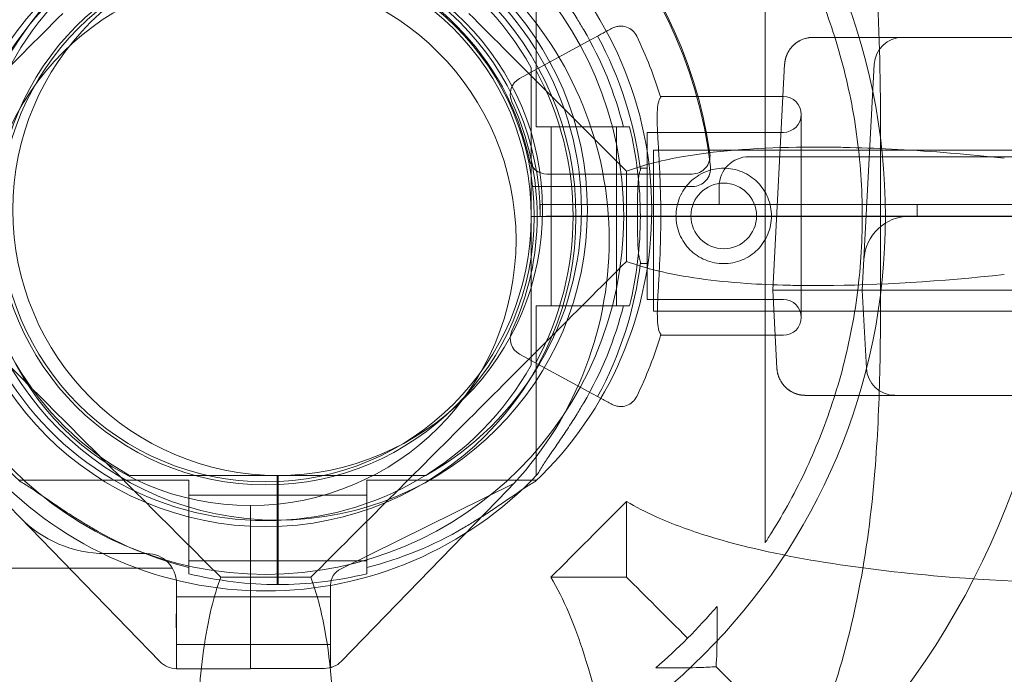
# Model space of a CAD drawing. Units: millimetres. Extents: x 83953 to 94453, y 51117 to 60617.
# Drawn here: x 88787 to 88952, y 55659 to 55769 of the extents above; entities that cross this region are included whole.
import ezdxf

# ---------------------------------------------------------------- set-up
doc = ezdxf.new("R2010")
doc.units = ezdxf.units.MM

# ---------------------------------------------------------------- blocks, each defined once
blk = doc.blocks.new('A$C4AE13D6C')
at = {"color": 0, "linetype": 'Continuous', "lineweight": 0}
for p, q in [((40277.78, 3469.11), (40277.78, 3497.58)), ((40287.12, 3483.79), (40275.01, 3477.21)), ((40324.22, 3484.11), (40327.47, 3484.11)), ((40339.22, 3484.11), (40352.47, 3484.11)), ((40352.47, 3484.11), (41112.47, 3484.11)), ((40317.47, 3441.71), (40319.45, 3479.59)), ((40332.47, 3441.71), (40334.45, 3479.59)), ((40276.97, 3476.91), (40276.97, 3454.11)), ((40298.61, 3474.18), (40319.23, 3474.18)), ((40322.23, 3471.18), (40322.23, 3437.18)), ((40285.78, 3469.11), (40277.78, 3469.11)), ((40280.28, 3454.11), (40280.28, 3469.11)), ((40292.41, 3469.11), (40285.78, 3469.11)), ((40291.28, 3454.11), (40291.28, 3469.11)), ((40296.38, 3468.18), (40296.38, 3440.18)), ((40296.38, 3468.18), (40319.23, 3468.18)), ((40297.47, 3438.2), (40297.47, 3465.2)), ((40297.47, 3465.2), (41167.47, 3465.2)), ((40313.47, 3464.11), (41151.47, 3464.11)), ((40295.24, 3462.18), (40296.38, 3462.18)), ((40303.94, 3461.2), (40279.58, 3461.2)), ((40277.19, 3459.11), (40304.02, 3459.11)), ((40308.47, 3459.11), (40308.47, 3456.11)), ((40278.47, 3456.11), (41186.47, 3456.11)), ((40278.47, 3456.11), (40278.47, 3454.11)), ((40341.69, 3456.11), (40341.69, 3454.11)), ((40283.47, 3454.11), (40276.97, 3454.11)), ((40276.97, 3431.32), (40276.97, 3454.11)), ((40283.47, 3454.11), (40276.97, 3454.11)), ((41186.47, 3454.12), (40279.47, 3454.12)), ((40279.47, 3454.12), (40279.47, 3454.11)), ((40280.28, 3439.11), (40280.28, 3454.11)), ((40284.47, 3454.11), (40283.47, 3454.11)), ((40284.47, 3454.11), (40283.47, 3454.11)), ((40285.47, 3454.11), (40284.47, 3454.11)), ((40285.47, 3454.11), (40284.47, 3454.11)), ((40289.04, 3454.11), (40285.47, 3454.11)), ((40289.04, 3454.11), (40285.47, 3454.11)), ((40292.49, 3454.11), (40289.04, 3454.11)), ((40292.49, 3454.11), (40289.04, 3454.11)), ((40291.28, 3439.11), (40291.28, 3454.11)), ((40295.26, 3454.11), (40292.49, 3454.11)), ((40295.26, 3454.11), (40292.49, 3454.11)), ((40756.97, 3454.11), (40295.26, 3454.11)), ((40340.37, 3454.11), (41124.57, 3454.11)), ((40290.03, 3450.16), (40290.03, 3450.16)), ((40290.03, 3450.12), (40290.03, 3450.12)), ((40295.26, 3446.18), (40296.38, 3446.18)), ((40318.15, 3428.64), (40317.47, 3441.71)), ((40327.47, 3441.71), (40322.47, 3441.71)), ((40352.47, 3441.71), (40332.47, 3441.71)), ((40333.15, 3428.64), (40332.47, 3441.71)), ((41112.47, 3441.71), (40352.47, 3441.71)), ((40296.38, 3440.18), (40319.23, 3440.18)), ((40285.78, 3439.11), (40277.78, 3439.11)), ((40277.78, 3410.65), (40277.78, 3439.11)), ((40292.41, 3439.11), (40285.78, 3439.11)), ((40297.47, 3438.2), (41167.47, 3438.2)), ((40298.65, 3434.18), (40319.23, 3434.18)), ((40275.01, 3431.02), (40287.12, 3424.44)), ((40327.47, 3424.11), (40322.92, 3424.11)), ((40352.47, 3424.11), (40337.92, 3424.11)), ((40632.56, 3424.11), (40352.47, 3424.11)), ((40211.76, 3410.69), (40234.56, 3410.69)), ((40257.17, 3410.69), (40234.38, 3410.69)), ((40234.38, 3404.19), (40234.38, 3410.69)), ((40234.56, 3404.19), (40234.56, 3410.69)), ((40191.1, 3409.88), (40219.56, 3409.88)), ((40219.56, 3401.88), (40219.56, 3409.88)), ((40274.03, 3409.33), (40245, 3395)), ((40249.38, 3401.88), (40249.38, 3409.88)), ((40249.38, 3409.88), (40277.84, 3409.88)), ((40214.71, 3379.48), (40186.79, 3408.24)), ((40219.56, 3407.38), (40234.56, 3407.38)), ((40234.38, 3407.38), (40249.38, 3407.38)), ((40245.12, 3379.52), (40273.05, 3408.29)), ((40229.92, 3405.66), (40229.92, 3378.34)), ((40234.38, 3403.19), (40234.38, 3404.19)), ((40234.56, 3403.19), (40234.56, 3404.19)), ((40219.56, 3395.25), (40219.56, 3401.88)), ((40234.38, 3402.19), (40234.38, 3403.19)), ((40234.38, 3398.62), (40234.38, 3402.19)), ((40234.56, 3402.19), (40234.56, 3403.19)), ((40234.56, 3398.62), (40234.56, 3402.19)), ((40249.38, 3395.25), (40249.38, 3401.88)), ((40234.38, 3395.17), (40234.38, 3398.62)), ((40234.56, 3395.17), (40234.56, 3398.62)), ((40205.57, 3397.6), (40212.51, 3397.6)), ((40219.56, 3396.38), (40234.56, 3396.38)), ((40234.38, 3396.38), (40249.38, 3396.38)), ((40151.18, 3395.12), (40216.84, 3395.12)), ((40234.38, 3392.41), (40234.38, 3395.17)), ((40234.56, 3392.41), (40234.56, 3395.17)), ((40217.51, 3392.6), (40217.51, 3388.76)), ((40243.33, 3392.31), (40243.33, 3378.56)), ((40217.51, 3390.33), (40229.92, 3390.33)), ((40229.92, 3390.33), (40243.33, 3390.33)), ((40217.51, 3383.89), (40217.51, 3388.76)), ((40217.51, 3383.89), (40217.51, 3378.29)), ((40217.51, 3382.33), (40229.92, 3382.33)), ((40229.92, 3382.33), (40243.33, 3382.33)), ((40229.92, 3378.29), (40217.51, 3378.29)), ((40229.92, 3378.34), (40229.92, 3378.29)), ((40229.92, 3378.34), (40242.32, 3378.34)), ((40243.62, 3378.56), (40243.33, 3378.56))]:
    blk.add_line(p, q, dxfattribs=at)
for centre, radius in [((40232.47, 3454.11), 133.3), ((40232.47, 3454.11), 103.86), ((40232.47, 3454.11), 60), ((40232.47, 3454.11), 45), ((40309.23, 3454.18), 5.5)]:
    blk.add_circle(centre, radius, dxfattribs=at)
for centre, radius, start, end in [((40232.47, 3454.11), 75, 6.3794, 83.6206), ((40232.64, 3454.2), 75, 7.9836, 82.0164), ((40232.47, 3454.11), 52, 0, 180), ((40234.56, 3455.19), 52, 90, 270), ((40234.38, 3455.19), 52, 270, 90), ((40232.47, 3454.11), 51, 29.2438, 150.7562), ((40234.56, 3455.19), 62.79, 133.4741, 226.5259), ((40234.56, 3455.19), 51, 119.2438, 240.7562), ((40234.56, 3455.19), 44.5, 90, 270), ((40232.47, 3454.11), 46, 0, 90), ((40234.38, 3455.19), 44.5, 270, 90), ((40234.38, 3455.19), 51, 299.2438, 60.7562), ((40234.38, 3455.19), 62.79, 313.4741, 46.5259), ((40232.47, 3454.11), 44.5, 0, 180), ((40232.64, 3454.2), 45, 12.0247, 77.9753), ((40229.92, 3450.12), 44.5, 90, 270), ((40229.92, 3450.12), 44.5, 0.0291, 90), ((40229.92, 3450.12), 60.11, 0.0431, 44.1533), ((40232.47, 3454.11), 61.79, 14.0499, 30.3682), ((40232.47, 3454.11), 63.29, 7.0768, 28.5), ((40232.47, 3454.11), 69.12, 16.7284, 25.8995), ((40339.22, 3479.34), 4.77, 90, 177), ((40232.47, 3454.11), 51.5, 331.5, 28.5), ((40276.44, 3474.57), 3, 118.5, 204.9537), ((40232.47, 3454.11), 45.5, 335.0463, 24.9537), ((40319.23, 3471.18), 3, 0, 90), ((40319.23, 3471.18), 3, 270, 0), ((40232.47, 3454.11), 62.79, 0, 13.8217), ((40303.94, 3464.2), 3, 270, 7.9836), ((40279.58, 3464.2), 3, 192.0247, 270), ((40313.47, 3459.11), 5, 90, 180), ((40304.02, 3462.11), 3, 270, 6.3794), ((40232.47, 3454.11), 52, 180, 0), ((40232.47, 3454.11), 44.5, 180, 0), ((40232.47, 3454.11), 62.79, 346.1783, 0), ((40340.37, 3446.48), 7.64, 90, 177), ((40229.92, 3450.16), 44.5, 270, 359.9709), ((40229.92, 3450.16), 60.11, 315.8467, 359.9569), ((40229.92, 3450.16), 60.11, 359.9784, 0), ((40229.92, 3450.12), 60.11, 0, 0.0216), ((40232.47, 3454.11), 63.29, 331.5, 353.0366), ((40319.23, 3437.18), 3, 0, 90), ((40232.47, 3454.11), 61.79, 329.6318, 345.9501), ((40319.23, 3437.18), 3, 270, 0), ((40276.44, 3433.65), 3, 155.0463, 241.5), ((40232.47, 3454.11), 69.12, 334.1005, 343.3792), ((40232.47, 3454.11), 51, 209.2438, 330.7562), ((40337.92, 3428.89), 4.77, 183, 270), ((40232.47, 3454.11), 62.79, 223.4741, 316.5259), ((40205.57, 3417.6), 20, 224.1533, 270), ((40234.56, 3455.19), 61.79, 239.6318, 255.9501), ((40234.38, 3455.19), 61.79, 284.0499, 300.3682), ((40212.51, 3392.6), 5, 0, 90), ((40234.56, 3455.19), 62.79, 256.1783, 270), ((40234.38, 3455.19), 62.79, 270, 283.8217), ((40246.33, 3392.31), 3, 116.267, 180), ((40232.47, 3454.11), 100, 310.8392, 319.1608), ((40217.51, 3382.2), 3.9, 224.1533, 270), ((40242.32, 3382.24), 3.9, 270, 315.8467)]:
    blk.add_arc(centre, radius, start, end, dxfattribs=at)
for points, knots in [([(40325.45, 3539.29), (40326.22, 3537.32), (40326.97, 3535.25), (40329.28, 3528.19), (40330.6, 3523.11), (40333, 3511.3), (40333.91, 3504.56), (40335.22, 3489.28), (40335.44, 3480.91), (40335.54, 3468.73), (40335.54, 3464.27), (40335.54, 3461.12), (40335.54, 3461.1), (40335.54, 3461.08)], [12.526057, 12.526057, 12.526057, 12.526057, 18.465142, 18.465142, 31.591441, 31.591441, 48.306966, 48.306966, 68.778686, 68.778686, 77.804402, 77.804402, 77.849345, 77.849345, 77.849345, 77.849345]), ([(40316.17, 3399.39), (40316.53, 3399.95), (40316.89, 3400.51), (40319.32, 3404.39), (40321.33, 3408.04), (40324.85, 3415.63), (40326.38, 3419.5), (40329, 3427.66), (40330.08, 3431.94), (40331.68, 3440.76), (40332.18, 3445.28), (40332.57, 3454.43), (40332.45, 3459.05), (40331.58, 3468.17), (40330.83, 3472.66), (40328.79, 3481.35), (40327.5, 3485.52), (40324.57, 3493.27), (40322.95, 3496.85), (40319.57, 3503.37), (40317.86, 3506.25), (40316.17, 3508.84)], [47.490508, 47.490508, 47.490508, 47.490508, 50.057938, 50.057938, 64.675841, 64.675841, 78.112444, 78.112444, 91.675119, 91.675119, 105.300548, 105.300548, 119.042763, 119.042763, 132.788118, 132.788118, 146.425432, 146.425432, 159.449148, 159.449148, 171.869441, 171.869441, 171.869441, 171.869441]), ([(40316.17, 3508.84), (40316.17, 3490.6), (40316.17, 3472.35), (40316.17, 3435.87), (40316.17, 3417.63), (40316.17, 3399.39)], [41.277074, 41.277074, 41.277074, 41.277074, 96, 96, 150.722926, 150.722926, 150.722926, 150.722926]), ([(40285.78, 3485.35), (40285.41, 3485.98), (40285.03, 3486.6), (40284.21, 3487.95), (40283.72, 3488.72), (40282.72, 3490.25), (40282.21, 3491.01), (40281.21, 3492.48), (40280.72, 3493.19), (40279.8, 3494.52), (40279.38, 3495.13), (40278.81, 3495.99), (40278.62, 3496.3), (40278.28, 3496.85), (40278.14, 3497.1), (40278.03, 3497.31)], [58.282414, 58.282414, 58.282414, 58.282414, 60.401713, 60.401713, 63.027755, 63.027755, 65.653797, 65.653797, 68.279839, 68.279839, 70.905881, 70.905881, 72.377387, 72.377387, 73.762608, 73.762608, 73.762608, 73.762608]), ([(40290.52, 3485.63), (40290.52, 3485.63), (40290.52, 3485.63), (40290.72, 3485.74), (40290.93, 3485.82), (40291.36, 3485.94), (40291.58, 3485.98), (40292.19, 3486.01), (40292.58, 3485.95), (40293.32, 3485.69), (40293.66, 3485.49), (40294.24, 3484.97), (40294.48, 3484.66), (40294.65, 3484.31)], [-4.866855, -4.866855, -4.866855, -4.866855, -4.861992, -4.861992, -4.186877, -4.186877, -3.51198, -3.51198, -2.338044, -2.338044, -1.168143, -1.168143, 0, 0, 0, 0]), ([(40290.52, 3485.63), (40290.36, 3485.54), (40290.2, 3485.46), (40290.04, 3485.37), (40289.7, 3485.19), (40289.36, 3485), (40289.02, 3484.82), (40288.54, 3484.56), (40288.07, 3484.3), (40287.59, 3484.04), (40287.43, 3483.96), (40287.28, 3483.87), (40287.12, 3483.79)], [34.298588, 34.298588, 34.298588, 34.298588, 37.562083, 37.562083, 37.562083, 44.641091, 44.641091, 44.641091, 54.551702, 54.551702, 54.551702, 57.78782, 57.78782, 57.78782, 57.78782]), ([(40319.45, 3479.59), (40319.47, 3479.88), (40319.51, 3480.19), (40319.63, 3480.65), (40319.67, 3480.8), (40319.78, 3481.1), (40319.84, 3481.25), (40320.04, 3481.67), (40320.2, 3481.94), (40320.47, 3482.3), (40320.62, 3482.48), (40320.77, 3482.64), (40320.88, 3482.75), (40320.94, 3482.8), (40321.22, 3483.06), (40321.46, 3483.24), (40321.96, 3483.55), (40322.22, 3483.69), (40322.78, 3483.9), (40323.07, 3483.98), (40323.65, 3484.09), (40323.94, 3484.11), (40324.22, 3484.11)], [0, 0, 0, 0, 0.125, 0.125, 0.1875, 0.1875, 0.25, 0.25, 0.375, 0.375, 0.4375, 0.46875, 0.46875, 0.5, 0.5, 0.625, 0.625, 0.75, 0.75, 0.875, 0.875, 1, 1, 1, 1]), ([(40319.45, 3479.59), (40319.46, 3479.61), (40319.46, 3479.65), (40319.46, 3479.72), (40319.47, 3479.78), (40319.47, 3479.84), (40319.48, 3479.91), (40319.49, 3479.97), (40319.5, 3480.03), (40319.51, 3480.1), (40319.52, 3480.16), (40319.53, 3480.22), (40319.54, 3480.29), (40319.56, 3480.35), (40319.57, 3480.41), (40319.58, 3480.47), (40319.6, 3480.54), (40319.62, 3480.6), (40319.63, 3480.66), (40319.65, 3480.72), (40319.67, 3480.79), (40319.69, 3480.85), (40319.71, 3480.91), (40319.73, 3480.97), (40319.76, 3481.03), (40319.78, 3481.09), (40319.8, 3481.15), (40319.83, 3481.21), (40319.86, 3481.27), (40319.88, 3481.33), (40319.96, 3481.5), (40320.11, 3481.79), (40320.37, 3482.17), (40320.66, 3482.53), (40320.97, 3482.85), (40321.31, 3483.13), (40321.67, 3483.38), (40322.07, 3483.61), (40322.48, 3483.79), (40322.92, 3483.94), (40323.23, 3484.01), (40323.44, 3484.05), (40323.52, 3484.06), (40323.62, 3484.08), (40323.72, 3484.09), (40323.83, 3484.1), (40323.95, 3484.11), (40324.08, 3484.11), (40324.17, 3484.11), (40324.22, 3484.11)], [0, 0, 0, 0, 0.008471, 0.01695, 0.025439, 0.033938, 0.042447, 0.050966, 0.059495, 0.068035, 0.076585, 0.085147, 0.093719, 0.102304, 0.1109, 0.119508, 0.128128, 0.136761, 0.145406, 0.154064, 0.162736, 0.17142, 0.180118, 0.18883, 0.197556, 0.206296, 0.21505, 0.223819, 0.232603, 0.241402, 0.250216, 0.309983, 0.371511, 0.434859, 0.500076, 0.557349, 0.618067, 0.68225, 0.749918, 0.80979, 0.877107, 0.887855, 0.899922, 0.913306, 0.928009, 0.94403, 0.961369, 0.980025, 1, 1, 1, 1]), ([(40327.47, 3484.11), (40328.24, 3484.11), (40329.01, 3484.11), (40330.15, 3484.11), (40330.53, 3484.11), (40331.26, 3484.11), (40331.62, 3484.11), (40332.33, 3484.11), (40332.67, 3484.11), (40333.35, 3484.11), (40333.69, 3484.11), (40334.65, 3484.11), (40335.24, 3484.11), (40336.05, 3484.11), (40336.31, 3484.11), (40336.8, 3484.11), (40337.03, 3484.11), (40337.67, 3484.11), (40338.03, 3484.11), (40338.47, 3484.11), (40338.6, 3484.11), (40338.83, 3484.11), (40338.92, 3484.11), (40339.14, 3484.11), (40339.22, 3484.11), (40339.22, 3484.11)], [0, 0, 0, 0, 0.0024232, 0.0024232, 0.00363479, 0.00363479, 0.00484639, 0.00484639, 0.00605799, 0.00605799, 0.00726959, 0.00726959, 0.00969278, 0.00969278, 0.01090438, 0.01090438, 0.01211598, 0.01211598, 0.01453917, 0.01453917, 0.01575077, 0.01575077, 0.01696237, 0.01696237, 0.01938556, 0.01938556, 0.01938556, 0.01938556]), ([(40276.97, 3479.03), (40276.97, 3479.03), (40276.97, 3479.03), (40276.97, 3479.02), (40276.97, 3479.01), (40276.97, 3478.99), (40276.97, 3478.98), (40276.97, 3478.94), (40276.97, 3478.92), (40276.97, 3478.85), (40276.97, 3478.77), (40276.97, 3478.6), (40276.97, 3478.51), (40276.97, 3478.2), (40276.97, 3477.95), (40276.97, 3477.42), (40276.97, 3477.16), (40276.97, 3476.91)], [0, 0, 0, 0, 0.079609, 0.079609, 0.159217, 0.159217, 0.252536, 0.252536, 0.345855, 0.345855, 0.63594, 0.63594, 0.926025, 0.926025, 1.659807, 1.659807, 2.39359, 2.39359, 2.39359, 2.39359]), ([(40298.7, 3434.34), (40298.61, 3434.43), (40298.53, 3434.56), (40298.33, 3435.01), (40298.24, 3435.43), (40298.12, 3436.5), (40298.1, 3437.15), (40298.11, 3438.63), (40298.14, 3439.46), (40298.22, 3441.22), (40298.28, 3442.21), (40298.4, 3444.36), (40298.46, 3445.52), (40298.57, 3447.92), (40298.61, 3449.17), (40298.67, 3451.69), (40298.69, 3452.95), (40298.68, 3455.39), (40298.67, 3456.66), (40298.6, 3459.17), (40298.56, 3460.42), (40298.44, 3462.83), (40298.38, 3463.99), (40298.26, 3466.13), (40298.2, 3467.12), (40298.12, 3468.88), (40298.08, 3469.72), (40298.07, 3471.2), (40298.09, 3471.85), (40298.2, 3472.92), (40298.29, 3473.34), (40298.49, 3473.79), (40298.57, 3473.92), (40298.66, 3474.01)], [11.486109, 11.486109, 11.486109, 11.486109, 13.511369, 13.511369, 17.162146, 17.162146, 20.812922, 20.812922, 24.463699, 24.463699, 28.124525, 28.124525, 31.785351, 31.785351, 35.446177, 35.446177, 39.107003, 39.107003, 42.768305, 42.768305, 46.429607, 46.429607, 50.090909, 50.090909, 53.752212, 53.752212, 57.402719, 57.402719, 61.053226, 61.053226, 64.703732, 64.703732, 66.73461, 66.73461, 66.73461, 66.73461]), ([(40298.66, 3474.01), (40298.57, 3473.92), (40298.49, 3473.79), (40298.29, 3473.34), (40298.2, 3472.92), (40298.09, 3471.85), (40298.07, 3471.2), (40298.08, 3469.72), (40298.12, 3468.88), (40298.2, 3467.12), (40298.26, 3466.13), (40298.38, 3463.99), (40298.44, 3462.83), (40298.56, 3460.42), (40298.6, 3459.17), (40298.67, 3456.66), (40298.68, 3455.39), (40298.69, 3452.95), (40298.67, 3451.69), (40298.61, 3449.17), (40298.57, 3447.92), (40298.46, 3445.52), (40298.4, 3444.36), (40298.28, 3442.21), (40298.22, 3441.22), (40298.14, 3439.46), (40298.11, 3438.63), (40298.1, 3437.15), (40298.12, 3436.5), (40298.24, 3435.43), (40298.33, 3435.01), (40298.53, 3434.56), (40298.61, 3434.43), (40298.7, 3434.34)], [11.606776, 11.606776, 11.606776, 11.606776, 13.637659, 13.637659, 17.288166, 17.288166, 20.938673, 20.938673, 24.58918, 24.58918, 28.250482, 28.250482, 31.911784, 31.911784, 35.573087, 35.573087, 39.234389, 39.234389, 42.895215, 42.895215, 46.556041, 46.556041, 50.216867, 50.216867, 53.877693, 53.877693, 57.528469, 57.528469, 61.179246, 61.179246, 64.830023, 64.830023, 66.855288, 66.855288, 66.855288, 66.855288]), ([(40356.27, 3463.87), (40350.15, 3464.52), (40344.16, 3465.01), (40335.7, 3465.47), (40333.04, 3465.58), (40329.37, 3465.67), (40328.31, 3465.69), (40325.28, 3465.73), (40323.35, 3465.73), (40314.25, 3465.58), (40307.55, 3465.06), (40298.51, 3463.41), (40295.53, 3462.64), (40292.95, 3461.67)], [10.726009, 10.726009, 10.726009, 10.726009, 32.647391, 32.647391, 42.874019, 42.874019, 47.08963, 47.08963, 54.97245, 54.97245, 84.831787, 84.831787, 101.920435, 101.920435, 101.920435, 101.920435]), ([(40295.29, 3446.44), (40295.24, 3446.54), (40295.19, 3446.67), (40295.09, 3447.04), (40295.04, 3447.3), (40294.96, 3447.89), (40294.93, 3448.22), (40294.87, 3448.93), (40294.85, 3449.33), (40294.82, 3450.2), (40294.8, 3450.67), (40294.78, 3451.64), (40294.78, 3452.15), (40294.77, 3453.17), (40294.77, 3453.68), (40294.77, 3454.67), (40294.77, 3455.18), (40294.77, 3456.2), (40294.78, 3456.71), (40294.8, 3457.68), (40294.81, 3458.15), (40294.84, 3459.02), (40294.86, 3459.41), (40294.92, 3460.12), (40294.95, 3460.46), (40295.03, 3461.05), (40295.08, 3461.31), (40295.18, 3461.68), (40295.22, 3461.81), (40295.28, 3461.91)], [7.933487, 7.933487, 7.933487, 7.933487, 9.068569, 9.068569, 10.565218, 10.565218, 12.061867, 12.061867, 13.547071, 13.547071, 15.032275, 15.032275, 16.517479, 16.517479, 18.002683, 18.002683, 19.487893, 19.487893, 20.973102, 20.973102, 22.458311, 22.458311, 23.943521, 23.943521, 25.440033, 25.440033, 26.936545, 26.936545, 28.073905, 28.073905, 28.073905, 28.073905]), ([(40295.28, 3461.91), (40295.22, 3461.81), (40295.18, 3461.68), (40295.08, 3461.31), (40295.03, 3461.05), (40294.95, 3460.46), (40294.92, 3460.12), (40294.86, 3459.41), (40294.84, 3459.02), (40294.81, 3458.15), (40294.8, 3457.68), (40294.78, 3456.71), (40294.77, 3456.2), (40294.77, 3455.18), (40294.77, 3454.67), (40294.77, 3453.68), (40294.77, 3453.17), (40294.78, 3452.15), (40294.78, 3451.64), (40294.8, 3450.67), (40294.82, 3450.2), (40294.85, 3449.33), (40294.87, 3448.93), (40294.93, 3448.22), (40294.96, 3447.89), (40295.04, 3447.3), (40295.09, 3447.04), (40295.19, 3446.67), (40295.24, 3446.54), (40295.29, 3446.44)], [7.996662, 7.996662, 7.996662, 7.996662, 9.134027, 9.134027, 10.63054, 10.63054, 12.127052, 12.127052, 13.612261, 13.612261, 15.097471, 15.097471, 16.58268, 16.58268, 18.067889, 18.067889, 19.553093, 19.553093, 21.038297, 21.038297, 22.523501, 22.523501, 24.008705, 24.008705, 25.505354, 25.505354, 27.002004, 27.002004, 28.137091, 28.137091, 28.137091, 28.137091]), ([(40309.23, 3446.18), (40308.73, 3446.18), (40308.2, 3446.22), (40307.16, 3446.43), (40306.65, 3446.59), (40305.66, 3447), (40305.19, 3447.25), (40304.33, 3447.84), (40303.93, 3448.17), (40303.23, 3448.87), (40302.89, 3449.27), (40302.31, 3450.14), (40302.05, 3450.61), (40301.64, 3451.59), (40301.49, 3452.1), (40301.28, 3453.14), (40301.23, 3453.67), (40301.23, 3454.68), (40301.28, 3455.21), (40301.49, 3456.25), (40301.64, 3456.76), (40302.05, 3457.74), (40302.31, 3458.21), (40302.89, 3459.08), (40303.23, 3459.48), (40303.93, 3460.18), (40304.33, 3460.52), (40305.19, 3461.1), (40305.66, 3461.35), (40306.65, 3461.76), (40307.16, 3461.92), (40308.2, 3462.13), (40308.73, 3462.18), (40309.74, 3462.18), (40310.27, 3462.13), (40311.3, 3461.92), (40311.82, 3461.76), (40312.8, 3461.35), (40313.27, 3461.1), (40314.14, 3460.52), (40314.54, 3460.18), (40315.24, 3459.48), (40315.57, 3459.08), (40316.16, 3458.21), (40316.41, 3457.74), (40316.82, 3456.76), (40316.98, 3456.25), (40317.18, 3455.21), (40317.23, 3454.68), (40317.23, 3453.67), (40317.18, 3453.14), (40316.98, 3452.1), (40316.82, 3451.59), (40316.41, 3450.61), (40316.16, 3450.14), (40315.57, 3449.27), (40315.24, 3448.87), (40314.54, 3448.17), (40314.14, 3447.84), (40313.27, 3447.25), (40312.8, 3447), (40311.82, 3446.59), (40311.3, 3446.43), (40310.27, 3446.22), (40309.74, 3446.18), (40309.23, 3446.18)], [0, 0, 0, 0, 1.526231, 1.526231, 3.052461, 3.052461, 4.578692, 4.578692, 6.104923, 6.104923, 7.629609, 7.629609, 9.154296, 9.154296, 10.678983, 10.678983, 12.203669, 12.203669, 13.728356, 13.728356, 15.253043, 15.253043, 16.777729, 16.777729, 18.302416, 18.302416, 19.828647, 19.828647, 21.354877, 21.354877, 22.881108, 22.881108, 24.407339, 24.407339, 25.933569, 25.933569, 27.4598, 27.4598, 28.986031, 28.986031, 30.512261, 30.512261, 32.036948, 32.036948, 33.561635, 33.561635, 35.086321, 35.086321, 36.611008, 36.611008, 38.135695, 38.135695, 39.660381, 39.660381, 41.185068, 41.185068, 42.709755, 42.709755, 44.235985, 44.235985, 45.762216, 45.762216, 47.288447, 47.288447, 48.814677, 48.814677, 48.814677, 48.814677]), ([(40292.95, 3446.56), (40294.54, 3445.96), (40296.29, 3445.44), (40302.51, 3443.93), (40307.55, 3443.25), (40315.3, 3442.72), (40317.64, 3442.62), (40321.04, 3442.54), (40322.04, 3442.52), (40323.97, 3442.5), (40324.9, 3442.5), (40335.27, 3442.56), (40345.61, 3443.23), (40356.27, 3444.36)], [2.230891, 2.230891, 2.230891, 2.230891, 12.770653, 12.770653, 37.149795, 37.149795, 47.222571, 47.222571, 51.374404, 51.374404, 55.153291, 55.153291, 93.175404, 93.175404, 93.175404, 93.175404]), ([(40335.54, 3447.14), (40335.54, 3446.19), (40335.54, 3445.31), (40335.53, 3439.23), (40335.52, 3433.41), (40335.26, 3422.32), (40335.02, 3416.86), (40334.02, 3404.54), (40333.14, 3397.83), (40330.69, 3385.41), (40329.22, 3379.72), (40326.78, 3372.45), (40326.12, 3370.65), (40325.45, 3368.94)], [85.802206, 85.802206, 85.802206, 85.802206, 87.147648, 87.147648, 93.974997, 93.974997, 100.740678, 100.740678, 109.190791, 109.190791, 116.639085, 116.639085, 119.247566, 119.247566, 119.247566, 119.247566]), ([(40317.47, 3441.71), (40317.47, 3441.71), (40317.6, 3441.71), (40318.1, 3441.71), (40318.47, 3441.71), (40318.93, 3441.71)], [0, 0, 0, 0, 0.5, 0.5, 1, 1, 1, 1]), ([(40318.93, 3441.71), (40319.4, 3441.71), (40319.95, 3441.71), (40321.16, 3441.71), (40321.81, 3441.71), (40322.47, 3441.71)], [0, 0, 0, 0, 0.5, 0.5, 1, 1, 1, 1]), ([(40327.47, 3441.71), (40328.12, 3441.71), (40328.78, 3441.71), (40329.99, 3441.71), (40330.54, 3441.71), (40331.47, 3441.71), (40331.84, 3441.71), (40332.34, 3441.71), (40332.47, 3441.71), (40332.47, 3441.71)], [0.785398, 0.785398, 0.785398, 0.785398, 1.178097, 1.178097, 1.570796, 1.570796, 1.963495, 1.963495, 2.356194, 2.356194, 2.356194, 2.356194]), ([(40276.97, 3429.2), (40276.97, 3429.2), (40276.97, 3429.2), (40276.97, 3429.21), (40276.97, 3429.22), (40276.97, 3429.24), (40276.97, 3429.25), (40276.97, 3429.28), (40276.97, 3429.3), (40276.97, 3429.38), (40276.97, 3429.45), (40276.97, 3429.62), (40276.97, 3429.72), (40276.97, 3430.02), (40276.97, 3430.28), (40276.97, 3430.8), (40276.97, 3431.07), (40276.97, 3431.32)], [0, 0, 0, 0, 0.079609, 0.079609, 0.159217, 0.159217, 0.252536, 0.252536, 0.345855, 0.345855, 0.63594, 0.63594, 0.926025, 0.926025, 1.659807, 1.659807, 2.39359, 2.39359, 2.39359, 2.39359]), ([(40322.92, 3424.11), (40322.32, 3424.11), (40321.71, 3424.23), (40320.59, 3424.68), (40320.07, 3425.01), (40319.2, 3425.84), (40318.84, 3426.34), (40318.33, 3427.44), (40318.19, 3428.03), (40318.15, 3428.64)], [0, 0, 0, 0, 0.25, 0.25, 0.5, 0.5, 0.75, 0.75, 1, 1, 1, 1]), ([(40322.92, 3424.11), (40322.9, 3424.11), (40322.85, 3424.11), (40322.79, 3424.12), (40322.72, 3424.12), (40322.65, 3424.12), (40322.59, 3424.12), (40322.53, 3424.13), (40322.46, 3424.14), (40322.4, 3424.14), (40322.34, 3424.15), (40322.28, 3424.16), (40322.23, 3424.16), (40322.17, 3424.17), (40322.11, 3424.18), (40322.06, 3424.19), (40322, 3424.2), (40321.95, 3424.21), (40321.9, 3424.22), (40321.85, 3424.24), (40321.8, 3424.25), (40321.75, 3424.26), (40321.7, 3424.27), (40321.66, 3424.28), (40321.61, 3424.3), (40321.57, 3424.31), (40321.53, 3424.32), (40321.48, 3424.33), (40321.44, 3424.35), (40321.4, 3424.36), (40321.36, 3424.37), (40321.33, 3424.39), (40321.29, 3424.4), (40321.25, 3424.41), (40321.22, 3424.43), (40321.19, 3424.44), (40321.01, 3424.51), (40320.71, 3424.65), (40320.31, 3424.88), (40319.95, 3425.14), (40319.62, 3425.43), (40319.31, 3425.76), (40319.03, 3426.12), (40318.78, 3426.49), (40318.63, 3426.8), (40318.53, 3427.02), (40318.47, 3427.15), (40318.43, 3427.28), (40318.38, 3427.41), (40318.34, 3427.55), (40318.3, 3427.68), (40318.27, 3427.82), (40318.24, 3427.95), (40318.21, 3428.09), (40318.19, 3428.23), (40318.18, 3428.36), (40318.16, 3428.5), (40318.16, 3428.59), (40318.15, 3428.64)], [0, 0, 0, 0, 0.009455, 0.018775, 0.02796, 0.03701, 0.045925, 0.054705, 0.063349, 0.071859, 0.080233, 0.088472, 0.096576, 0.104545, 0.112379, 0.120078, 0.127641, 0.13507, 0.142363, 0.149521, 0.156544, 0.163432, 0.170185, 0.176802, 0.183285, 0.189632, 0.195845, 0.201922, 0.207864, 0.213671, 0.219343, 0.22488, 0.230281, 0.235548, 0.240679, 0.245675, 0.250536, 0.317753, 0.381852, 0.442835, 0.500701, 0.565303, 0.628461, 0.69018, 0.750462, 0.769942, 0.789373, 0.808757, 0.828094, 0.847383, 0.866624, 0.885818, 0.904966, 0.924066, 0.943119, 0.962126, 0.981086, 1, 1, 1, 1]), ([(40287.12, 3424.44), (40287.61, 3424.18), (40288.09, 3423.91), (40289.14, 3423.34), (40289.7, 3423.04), (40290.34, 3422.69), (40290.43, 3422.64), (40290.52, 3422.6)], [0, 0, 0, 0, 10.112869, 10.112869, 21.670433, 21.670433, 23.489232, 23.489232, 23.489232, 23.489232]), ([(40290.52, 3422.6), (40290.52, 3422.6), (40290.52, 3422.59), (40290.72, 3422.49), (40290.93, 3422.4), (40291.36, 3422.28), (40291.58, 3422.25), (40292.19, 3422.22), (40292.58, 3422.27), (40293.32, 3422.54), (40293.66, 3422.74), (40294.24, 3423.26), (40294.48, 3423.57), (40294.65, 3423.92)], [-0.004864, -0.004864, -0.004864, -0.004864, 0, 0, 0.675198, 0.675198, 1.350179, 1.350179, 2.524262, 2.524262, 3.694308, 3.694308, 4.862596, 4.862596, 4.862596, 4.862596]), ([(40337.92, 3424.11), (40337.92, 3424.11), (40337.85, 3424.11), (40337.65, 3424.11), (40337.57, 3424.11), (40337.37, 3424.11), (40337.25, 3424.11), (40336.99, 3424.11), (40336.85, 3424.11), (40336.52, 3424.11), (40336.34, 3424.11), (40335.77, 3424.11), (40335.34, 3424.11), (40334.62, 3424.11), (40334.36, 3424.11), (40333.83, 3424.11), (40333.55, 3424.11), (40332.7, 3424.11), (40332.1, 3424.11), (40331.15, 3424.11), (40330.83, 3424.11), (40330.17, 3424.11), (40329.84, 3424.11), (40328.84, 3424.11), (40328.16, 3424.11), (40327.47, 3424.11)], [0, 0, 0, 0, 0.00215521, 0.00215521, 0.00323282, 0.00323282, 0.00431043, 0.00431043, 0.00538804, 0.00538804, 0.00646564, 0.00646564, 0.00862086, 0.00862086, 0.00969847, 0.00969847, 0.01077607, 0.01077607, 0.01293129, 0.01293129, 0.01400889, 0.01400889, 0.0150865, 0.0150865, 0.01724172, 0.01724172, 0.01724172, 0.01724172]), ([(40285.78, 3422.88), (40285.41, 3422.24), (40285.03, 3421.62), (40284.21, 3420.28), (40283.72, 3419.51), (40282.72, 3417.98), (40282.21, 3417.22), (40281.21, 3415.74), (40280.72, 3415.03), (40279.8, 3413.71), (40279.38, 3413.09), (40278.81, 3412.24), (40278.62, 3411.93), (40278.28, 3411.38), (40278.14, 3411.13), (40278.03, 3410.91)], [58.282414, 58.282414, 58.282414, 58.282414, 60.401713, 60.401713, 63.027755, 63.027755, 65.653797, 65.653797, 68.279839, 68.279839, 70.905881, 70.905881, 72.377387, 72.377387, 73.762608, 73.762608, 73.762608, 73.762608]), ([(40209.65, 3410.69), (40209.65, 3410.69), (40209.65, 3410.69), (40209.66, 3410.69), (40209.67, 3410.69), (40209.69, 3410.69), (40209.7, 3410.69), (40209.73, 3410.69), (40209.75, 3410.69), (40209.83, 3410.69), (40209.9, 3410.69), (40210.07, 3410.69), (40210.17, 3410.69), (40210.47, 3410.69), (40210.73, 3410.69), (40211.25, 3410.69), (40211.52, 3410.69), (40211.76, 3410.69)], [0, 0, 0, 0, 0.079609, 0.079609, 0.159217, 0.159217, 0.252536, 0.252536, 0.345855, 0.345855, 0.63594, 0.63594, 0.926025, 0.926025, 1.659807, 1.659807, 2.39359, 2.39359, 2.39359, 2.39359]), ([(40259.29, 3410.69), (40259.29, 3410.69), (40259.29, 3410.69), (40259.28, 3410.69), (40259.27, 3410.69), (40259.25, 3410.69), (40259.24, 3410.69), (40259.21, 3410.69), (40259.19, 3410.69), (40259.11, 3410.69), (40259.03, 3410.69), (40258.86, 3410.69), (40258.77, 3410.69), (40258.46, 3410.69), (40258.21, 3410.69), (40257.69, 3410.69), (40257.42, 3410.69), (40257.17, 3410.69)], [0, 0, 0, 0, 0.079609, 0.079609, 0.159217, 0.159217, 0.252536, 0.252536, 0.345855, 0.345855, 0.63594, 0.63594, 0.926025, 0.926025, 1.659807, 1.659807, 2.39359, 2.39359, 2.39359, 2.39359]), ([(40203.33, 3401.88), (40202.69, 3402.26), (40202.07, 3402.63), (40200.73, 3403.46), (40199.96, 3403.94), (40198.43, 3404.94), (40197.67, 3405.45), (40196.19, 3406.46), (40195.48, 3406.95), (40194.16, 3407.86), (40193.54, 3408.28), (40192.68, 3408.85), (40192.38, 3409.04), (40191.83, 3409.38), (40191.58, 3409.52), (40191.36, 3409.63)], [58.282414, 58.282414, 58.282414, 58.282414, 60.401713, 60.401713, 63.027755, 63.027755, 65.653797, 65.653797, 68.279839, 68.279839, 70.905881, 70.905881, 72.377387, 72.377387, 73.762608, 73.762608, 73.762608, 73.762608]), ([(40265.61, 3401.88), (40266.25, 3402.26), (40266.87, 3402.63), (40268.21, 3403.46), (40268.98, 3403.94), (40270.51, 3404.94), (40271.27, 3405.45), (40272.74, 3406.46), (40273.45, 3406.95), (40274.78, 3407.86), (40275.39, 3408.28), (40276.25, 3408.85), (40276.56, 3409.04), (40277.11, 3409.38), (40277.36, 3409.52), (40277.57, 3409.63)], [58.282414, 58.282414, 58.282414, 58.282414, 60.401713, 60.401713, 63.027755, 63.027755, 65.653797, 65.653797, 68.279839, 68.279839, 70.905881, 70.905881, 72.377387, 72.377387, 73.762608, 73.762608, 73.762608, 73.762608]), ([(40292.95, 3393.63), (40292.95, 3397.12), (40292.95, 3400.62), (40292.95, 3404.85), (40292.95, 3405.59), (40292.95, 3406.33)], [39.51616, 39.51616, 39.51616, 39.51616, 50, 50, 52.21203, 52.21203, 52.21203, 52.21203]), ([(40392.32, 3392.59), (40390.81, 3392.56), (40389.31, 3392.53), (40386.31, 3392.48), (40384.8, 3392.47), (40381.87, 3392.45), (40380.44, 3392.44), (40367.57, 3392.46), (40356.33, 3392.88), (40331.41, 3394.98), (40317.81, 3397.09), (40303.65, 3401.43), (40300.64, 3402.53), (40296.13, 3404.56), (40294.47, 3405.42), (40292.95, 3406.33)], [17.324257, 17.324257, 17.324257, 17.324257, 22.368765, 22.368765, 27.463191, 27.463191, 32.331427, 32.331427, 71.476164, 71.476164, 124.627066, 124.627066, 140.357467, 140.357467, 150.661191, 150.661191, 150.661191, 150.661191]), ([(40224.91, 3393.63), (40224.32, 3392.04), (40223.79, 3390.29), (40222.29, 3384.07), (40221.61, 3379.03), (40221.08, 3371.29), (40220.97, 3368.94), (40220.89, 3365.55), (40220.88, 3364.54), (40220.86, 3362.61), (40220.86, 3361.68), (40220.91, 3351.31), (40221.58, 3340.97), (40222.71, 3330.31)], [2.230891, 2.230891, 2.230891, 2.230891, 12.770653, 12.770653, 37.149795, 37.149795, 47.222571, 47.222571, 51.374404, 51.374404, 55.153291, 55.153291, 93.175404, 93.175404, 93.175404, 93.175404]), ([(40242.23, 3330.31), (40242.87, 3336.43), (40243.37, 3342.42), (40243.83, 3350.88), (40243.94, 3353.53), (40244.03, 3357.2), (40244.05, 3358.26), (40244.09, 3361.29), (40244.08, 3363.23), (40243.93, 3372.32), (40243.41, 3379.02), (40241.77, 3388.06), (40240.99, 3391.05), (40240.02, 3393.63)], [10.726018, 10.726018, 10.726018, 10.726018, 32.63832, 32.63832, 42.862689, 42.862689, 47.077449, 47.077449, 54.958655, 54.958655, 84.809837, 84.809837, 101.92045, 101.92045, 101.92045, 101.92045]), ([(40280.26, 3393.63), (40282.42, 3390.02), (40284.27, 3385.61), (40287.76, 3374.62), (40289.28, 3367.76), (40292.52, 3347.72), (40293.62, 3333.29), (40294.08, 3315.14), (40294.12, 3311.75), (40294.14, 3307.09), (40294.14, 3305.83), (40294.12, 3301.17), (40294.07, 3297.73), (40293.99, 3294.27)], [0.06059, 0.06059, 0.06059, 0.06059, 24.521313, 24.521313, 54.153195, 54.153195, 105.709015, 105.709015, 117.363691, 117.363691, 121.647869, 121.647869, 133.217637, 133.217637, 133.217637, 133.217637]), ([(40217.51, 3388.76), (40217.51, 3388.68), (40217.51, 3388.59), (40217.51, 3388.29), (40217.5, 3388.06), (40217.47, 3387.58), (40217.46, 3387.33), (40217.45, 3386.82), (40217.45, 3386.57), (40217.45, 3386.08), (40217.45, 3385.83), (40217.46, 3385.32), (40217.47, 3385.07), (40217.5, 3384.59), (40217.51, 3384.36), (40217.51, 3384.06), (40217.51, 3383.97), (40217.51, 3383.89)], [18.592454, 18.592454, 18.592454, 18.592454, 18.896597, 18.896597, 19.629858, 19.629858, 20.363118, 20.363118, 21.096379, 21.096379, 21.829639, 21.829639, 22.5629, 22.5629, 23.29616, 23.29616, 23.600303, 23.600303, 23.600303, 23.600303]), ([(40307.96, 3378.62), (40308.06, 3380.21), (40308.11, 3381.79), (40308.12, 3383.51), (40308.12, 3383.64), (40308.12, 3383.77)], [26.072827, 26.072827, 26.072827, 26.072827, 30.832081, 30.832081, 31.225568, 31.225568, 31.225568, 31.225568]), ([(40324.15, 3362.43), (40326.87, 3362.97), (40329.68, 3363.54), (40332.56, 3364.11), (40341.98, 3366), (40352.17, 3368.03), (40362.66, 3370.13), (40373.16, 3372.23), (40383.95, 3374.39), (40395.02, 3376.61), (40398.9, 3377.38), (40402.8, 3378.16), (40406.73, 3378.95)], [40.309634, 40.309634, 40.309634, 40.309634, 51.81638, 51.81638, 51.81638, 89.504942, 89.504942, 89.504942, 127.193504, 127.193504, 127.193504, 140.378139, 140.378139, 140.378139, 140.378139]), ([(40302.81, 3378.46), (40303.62, 3378.46), (40304.42, 3378.47), (40306.14, 3378.52), (40307.05, 3378.57), (40307.96, 3378.62)], [121.041506, 121.041506, 121.041506, 121.041506, 123.438967, 123.438967, 126.154279, 126.154279, 126.154279, 126.154279]), ([(40307.96, 3378.62), (40308.04, 3378.54), (40308.12, 3378.47), (40311.73, 3374.85), (40315.47, 3371.11), (40319.32, 3367.26)], [33.11408, 33.11408, 33.11408, 33.11408, 33.555169, 33.555169, 53.218464, 53.218464, 53.218464, 53.218464])]:
    blk.add_open_spline(points, degree=3, knots=knots, dxfattribs=at)
for points in [[(40198.45, 3488.13), (40189.63, 3479.31), (40180.81, 3470.49), (40171.98, 3461.67)], [(40292.95, 3461.67), (40284.13, 3470.49), (40275.31, 3479.31), (40266.49, 3488.13)], [(40294.65, 3484.31), (40294.65, 3484.31), (40294.65, 3484.3), (40294.65, 3484.3)], [(40292.95, 3454.11), (40292.95, 3456.63), (40292.95, 3459.15), (40292.95, 3461.67)], [(40335.54, 3461.08), (40335.54, 3456.44), (40335.54, 3451.79), (40335.54, 3447.14)], [(40292.95, 3446.56), (40292.95, 3449.08), (40292.95, 3451.59), (40292.95, 3454.11)], [(40171.98, 3446.56), (40180.81, 3437.74), (40189.63, 3428.92), (40198.45, 3420.09)], [(40266.49, 3420.09), (40275.31, 3428.92), (40284.13, 3437.74), (40292.95, 3446.56)], [(40294.65, 3423.92), (40294.65, 3423.92), (40294.65, 3423.92), (40294.65, 3423.92)], [(40198.45, 3420.09), (40207.27, 3411.27), (40216.09, 3402.45), (40224.91, 3393.63)], [(40240.02, 3393.63), (40248.85, 3402.45), (40257.67, 3411.27), (40266.49, 3420.09)], [(40292.95, 3406.33), (40288.72, 3402.09), (40284.49, 3397.86), (40280.26, 3393.63)], [(40224.91, 3393.63), (40227.43, 3393.63), (40229.95, 3393.63), (40232.47, 3393.63)], [(40232.47, 3393.63), (40234.99, 3393.63), (40237.51, 3393.63), (40240.02, 3393.63)], [(40280.26, 3393.63), (40284.49, 3393.63), (40288.72, 3393.63), (40292.95, 3393.63)], [(40292.95, 3393.63), (40295.97, 3390.62), (40299.46, 3387.12), (40303.18, 3383.4)], [(40308.12, 3383.77), (40308.12, 3385.42), (40308.12, 3387.07), (40308.12, 3388.72)], [(40297.86, 3378.46), (40299.51, 3378.46), (40301.16, 3378.46), (40302.81, 3378.46)]]:
    blk.add_open_spline(points, degree=3, dxfattribs=at)
for points in [[(40293.44, 3469.11), (40292.92, 3469.11), (40292.41, 3469.11)], [(40293.44, 3439.11), (40292.92, 3439.11), (40292.41, 3439.11)], [(40219.56, 3394.22), (40219.56, 3394.74), (40219.56, 3395.25)], [(40249.38, 3394.22), (40249.38, 3394.74), (40249.38, 3395.25)]]:
    blk.add_rational_spline(points, [1, 1.00003420453, 1], degree=2, dxfattribs=at)

msp = doc.modelspace()

# ---------------------------------------------------------------- block references
msp.add_blockref('A$C4AE13D6C', (48596.2, 52282.13))

doc.saveas('drawing.dxf')
